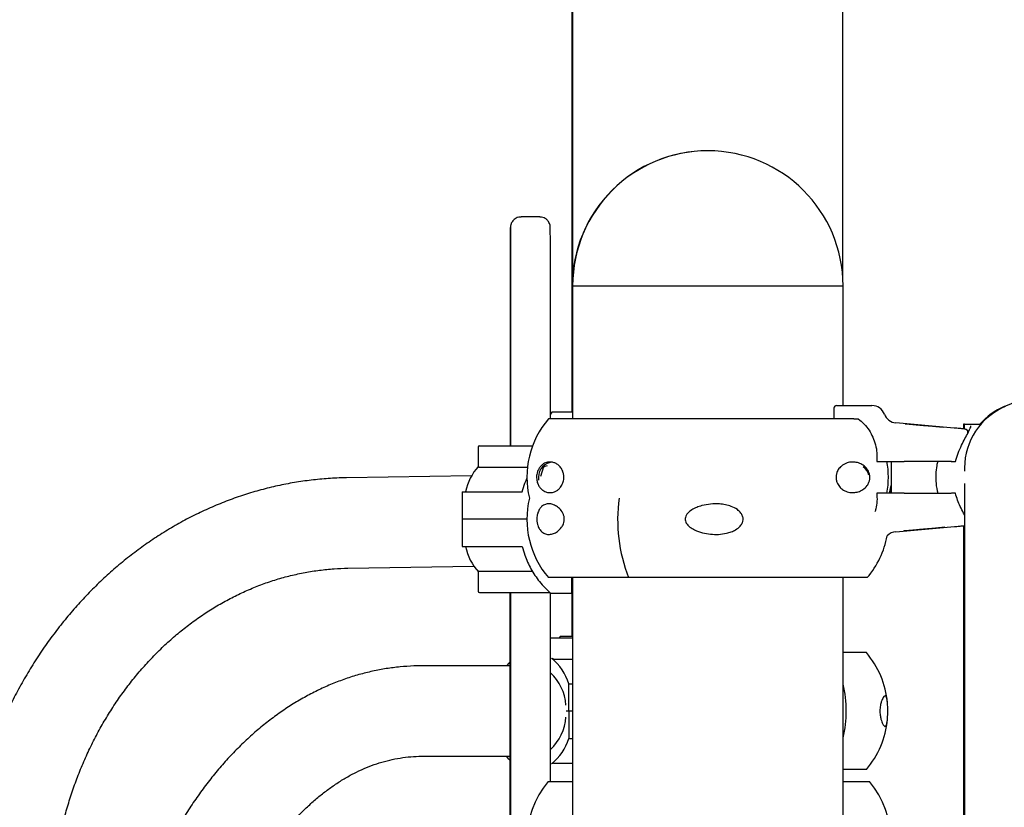
# Model space of a CAD drawing. Units: millimetres. Extents: x 21 to 143, y 15 to 154.
# Drawn here: x 63 to 66, y 131 to 134 of the extents above; entities that cross this region are included whole.
import ezdxf

# ---------------------------------------------------------------- set-up
doc = ezdxf.new("R2010")
doc.units = ezdxf.units.MM

msp = doc.modelspace()

# ---------------------------------------------------------------- linework, layer by layer
for p, q in [((64.6465, 140.605, -3019.0304), (64.6465, 132.179, -3019.0304)), ((64.649, 140.6045, -3019.0304), (64.649, 132.6621, -3019.0304)), ((65.665, 132.6866, -3019.0304), (65.665, 140.4167, -3019.0304)), ((64.5262, 132.9134, -3019.0304), (64.4562, 132.9134, -3019.0304)), ((64.649, 132.6543, -3019.0304), (64.649, 132.179, -3019.0304)), ((64.649, 132.6543, -3019.0304), (64.6501, 132.6543, -3019.0304)), ((64.6501, 132.6543, -3019.0304), (64.6501, 132.1543, -3019.0304)), ((64.6501, 132.6543, -3019.0304), (65.158, 132.6543, -3019.0304)), ((65.158, 132.6543, -3019.0304), (65.6661, 132.6543, -3019.0304)), ((65.6661, 132.2043, -3019.0304), (65.6661, 132.6543, -3019.0304)), ((65.6661, 132.6543, -3019.0304), (65.6666, 132.6543, -3019.0304)), ((65.6666, 132.2043, -3019.0304), (65.6666, 132.6543, -3019.0304)), ((65.642, 132.2043, -3019.0304), (65.6498, 132.2043, -3019.0304)), ((65.6498, 132.2043, -3019.0304), (65.7274, 132.2043, -3019.0304)), ((65.7274, 132.2043, -3019.0304), (65.7749, 132.2043, -3019.0304)), ((64.5724, 132.179, -3019.0304), (64.5664, 132.1717, -3019.0304)), ((64.5664, 132.1543, -3019.0304), (64.5664, 132.1643, -3019.0304)), ((64.6506, 132.179, -3019.0304), (64.5724, 132.179, -3019.0304)), ((65.632, 132.1943, -3019.0304), (65.632, 132.1543, -3019.0304)), ((65.7073, 132.1543, -3019.0304), (64.5588, 132.1543, -3019.0304)), ((65.7073, 132.1543, -3019.0304), (65.7232, 132.1543, -3019.0304)), ((66.084, 132.1197, -3019.0304), (65.8645, 132.1389, -3019.0304)), ((65.9008, 132.1344, -3019.0304), (65.904, 132.1352, -3019.0304)), ((65.9684, 132.1279, -3019.0304), (65.9008, 132.1344, -3019.0304)), ((65.904, 132.1352, -3019.0304), (65.9748, 132.1292, -3019.0304)), ((65.904, 132.1352, -3019.0304), (65.904, 132.1341, -3019.0304)), ((66.0392, 132.1225, -3019.0304), (65.9684, 132.1279, -3019.0304)), ((65.9748, 132.1292, -3019.0304), (66.0424, 132.1231, -3019.0304)), ((65.9748, 132.1292, -3019.0304), (65.9748, 132.1274, -3019.0304)), ((66.0424, 132.1231, -3019.0304), (66.0392, 132.1225, -3019.0304)), ((66.1191, 132.1343, -3019.0304), (66.1227, 132.1343, -3019.0304)), ((66.1229, 132.134, -3019.0304), (66.1191, 132.1343, -3019.0304)), ((66.1191, 132.1343, -3019.0304), (66.1191, 132.1163, -3019.0304)), ((66.1227, 132.1343, -3019.0304), (66.1843, 132.1343, -3019.0304)), ((66.1227, 132.1158, -3019.0304), (66.1227, 132.1343, -3019.0304)), ((66.125, 132.1155, -3019.0304), (66.1242, 132.1157, -3019.0304)), ((66.1351, 132.1053, -3019.0304), (66.1351, 132.0999, -3019.0304)), ((66.1352, 132.1002, -3019.0304), (66.1352, 132.1054, -3019.0304)), ((64.3003, 132.0529, -3019.0304), (64.4995, 132.0529, -3019.0304)), ((64.2953, 132.0479, -3019.0304), (64.2953, 131.9742, -3019.0304)), ((64.53, 131.9386, -3019.0304), (64.5423, 131.9755, -3019.0304)), ((64.5423, 131.9755, -3019.0304), (64.5559, 131.9783, -3019.0304)), ((64.5423, 131.9755, -3019.0304), (64.5457, 131.9755, -3019.0304)), ((65.7928, 131.9943, -3019.0304), (65.8964, 131.9943, -3019.0304)), ((65.8466, 131.9943, -3019.0304), (65.8466, 131.8743, -3019.0304)), ((65.8466, 131.9943, -3019.0304), (65.8466, 131.8743, -3019.0304)), ((66.074, 131.9943, -3019.0304), (65.8964, 131.9943, -3019.0304)), ((66.073, 131.9943, -3019.0304), (66.0883, 131.9943, -3019.0304)), ((64.2704, 131.9403, -3019.0304), (63.7999, 131.9325, -3019.0304)), ((64.2976, 131.9729, -3019.0304), (64.4804, 131.9729, -3019.0304)), ((66.1227, 131.97, -3019.0304), (66.1227, 131.9575, -3019.0304)), ((65.8405, 131.8743, -3019.0304), (65.8466, 131.9032, -3019.0304)), ((66.1227, 131.9111, -3019.0304), (66.1227, 125.9575, -3019.0304)), ((64.2345, 131.8797, -3019.0304), (64.2345, 131.7771, -3019.0304)), ((64.2345, 131.8797, -3019.0304), (64.3011, 131.8797, -3019.0304)), ((64.3011, 131.8797, -3019.0304), (64.4609, 131.8797, -3019.0304)), ((65.8964, 131.8743, -3019.0304), (65.7932, 131.8743, -3019.0304)), ((65.843, 131.8846, -3019.0304), (65.843, 131.8743, -3019.0304)), ((65.843, 131.8846, -3019.0304), (65.843, 131.8743, -3019.0304)), ((65.8964, 131.8743, -3019.0304), (66.0725, 131.8743, -3019.0304)), ((66.0883, 131.8743, -3019.0304), (66.0731, 131.8743, -3019.0304)), ((64.2345, 131.7771, -3019.0304), (64.2345, 131.6745, -3019.0304)), ((64.3011, 131.7771, -3019.0304), (64.2345, 131.7771, -3019.0304)), ((64.4782, 131.7771, -3019.0304), (64.3011, 131.7771, -3019.0304)), ((65.8643, 131.7298, -3019.0304), (66.085, 131.7491, -3019.0304)), ((65.895, 131.7335, -3019.0304), (65.9534, 131.7395, -3019.0304)), ((65.9133, 131.7342, -3019.0304), (65.895, 131.7335, -3019.0304)), ((65.9898, 131.7408, -3019.0304), (65.9133, 131.7342, -3019.0304)), ((65.9133, 131.7342, -3019.0304), (65.9133, 131.7354, -3019.0304)), ((65.9534, 131.7395, -3019.0304), (66.0299, 131.7456, -3019.0304)), ((66.0482, 131.7462, -3019.0304), (65.9898, 131.7408, -3019.0304)), ((65.9898, 131.7408, -3019.0304), (65.9898, 131.7424, -3019.0304)), ((66.0299, 131.7456, -3019.0304), (66.0482, 131.7462, -3019.0304)), ((66.119, 131.7523, -3019.0304), (66.119, 126.1164, -3019.0304)), ((66.1191, 131.7523, -3019.0304), (66.1191, 126.1163, -3019.0304)), ((66.1191, 131.7523, -3019.0304), (66.1191, 131.7343, -3019.0304)), ((66.1191, 131.7343, -3019.0304), (66.1229, 131.7347, -3019.0304)), ((66.1191, 131.7343, -3019.0304), (66.1227, 131.7343, -3019.0304)), ((64.2345, 131.6745, -3019.0304), (64.3011, 131.6745, -3019.0304)), ((64.3011, 131.6745, -3019.0304), (64.4609, 131.6745, -3019.0304)), ((63.8055, 131.5925, -3019.0304), (64.2785, 131.6003, -3019.0304)), ((64.2953, 131.58, -3019.0304), (64.2953, 131.5063, -3019.0304)), ((64.2976, 131.5813, -3019.0304), (64.4995, 131.5813, -3019.0304)), ((64.8598, 131.557, -3019.0304), (64.5588, 131.557, -3019.0304)), ((64.6469, 131.4971, -3019.0304), (64.6469, 131.557, -3019.0304)), ((64.6501, 131.557, -3019.0304), (64.6501, 127.9974, -3019.0304)), ((65.7574, 131.557, -3019.0304), (64.8598, 131.557, -3019.0304)), ((65.6661, 127.9974, -3019.0304), (65.6661, 131.557, -3019.0304)), ((65.6666, 130.79, -3019.0304), (65.6666, 131.557, -3019.0304)), ((64.3003, 131.5013, -3019.0304), (64.5645, 131.5013, -3019.0304)), ((64.6469, 131.4971, -3019.0304), (64.5684, 131.4971, -3019.0304)), ((64.6465, 131.4971, -3019.0304), (64.6465, 131.3351, -3019.0304)), ((64.6469, 131.4971, -3019.0304), (64.6501, 131.4971, -3019.0304)), ((64.649, 131.4971, -3019.0304), (64.649, 130.79, -3019.0304)), ((64.5668, 131.3309, -3019.0304), (64.574, 131.3309, -3019.0304)), ((64.574, 131.3309, -3019.0304), (64.649, 131.3309, -3019.0304)), ((64.6035, 131.3351, -3019.0304), (64.5998, 131.3309, -3019.0304)), ((64.649, 131.3351, -3019.0304), (64.6035, 131.3351, -3019.0304)), ((64.4155, 128.0533, -3019.0304), (64.4155, 131.2863, -3019.0304)), ((64.4168, 131.2838, -3019.0304), (64.4168, 128.0533, -3019.0304)), ((64.5668, 130.7899, -3019.0304), (64.5668, 131.2838, -3019.0304)), ((65.7538, 131.2751, -3019.0304), (65.6666, 131.2751, -3019.0304)), ((64.5777, 131.2509, -3019.0304), (64.649, 131.2509, -3019.0304)), ((64.4155, 131.2252, -3019.0304), (64.0842, 131.2252, -3019.0304)), ((64.6356, 131.1577, -3019.0304), (64.649, 131.1577, -3019.0304)), ((64.6356, 131.0551, -3019.0304), (64.6356, 131.1577, -3019.0304)), ((64.6356, 131.0551, -3019.0304), (64.6258, 131.0551, -3019.0304)), ((64.6356, 131.0551, -3019.0304), (64.6356, 130.9525, -3019.0304)), ((64.649, 131.0551, -3019.0304), (64.6356, 131.0551, -3019.0304)), ((64.6356, 130.9525, -3019.0304), (64.649, 130.9525, -3019.0304)), ((64.0842, 130.8852, -3019.0304), (64.4155, 130.8852, -3019.0304)), ((64.5777, 130.8593, -3019.0304), (64.649, 130.8593, -3019.0304)), ((65.7538, 130.8351, -3019.0304), (65.6666, 130.8351, -3019.0304)), ((64.558, 130.7899, -3019.0304), (64.6506, 130.7899, -3019.0304)), ((64.5677, 130.79, -3019.0304), (64.6506, 130.79, -3019.0304)), ((65.6666, 130.79, -3019.0304), (65.7654, 130.79, -3019.0304))]:
    msp.add_line(p, q)
at = {"elevation": -3019.0304, "flags": 128}
for points in [[(64.416, 132.1643), (64.416, 132.2292), (64.416, 132.2914), (64.416, 132.3507), (64.416, 132.4072), (64.416, 132.4607), (64.416, 132.5111), (64.416, 132.5585), (64.4161, 132.6027), (64.4161, 132.6438), (64.4161, 132.6816), (64.4161, 132.7161), (64.4161, 132.7472), (64.4161, 132.775), (64.4161, 132.7994), (64.4161, 132.8204), (64.4161, 132.8379), (64.4162, 132.8519), (64.4162, 132.8624), (64.4162, 132.8695), (64.4162, 132.873), (64.4162, 132.8734)], [(64.4162, 132.8734), (64.4162, 132.873), (64.4162, 132.8695), (64.4162, 132.8624), (64.4162, 132.8519), (64.4163, 132.8379), (64.4163, 132.8204), (64.4163, 132.7994), (64.4163, 132.775), (64.4163, 132.7472), (64.4163, 132.7161), (64.4163, 132.6816), (64.4163, 132.6438), (64.4163, 132.6027), (64.4164, 132.5585), (64.4164, 132.5111), (64.4164, 132.4607), (64.4164, 132.4072), (64.4164, 132.3507), (64.4164, 132.2914), (64.4164, 132.2292), (64.4164, 132.1643)], [(64.5664, 132.1643), (64.5664, 132.2292), (64.5664, 132.2914), (64.5664, 132.3507), (64.5664, 132.4072), (64.5664, 132.4607), (64.5664, 132.5111), (64.5664, 132.5585), (64.5663, 132.6027), (64.5663, 132.6438), (64.5663, 132.6816), (64.5663, 132.7161), (64.5663, 132.7472), (64.5663, 132.775), (64.5663, 132.7994), (64.5663, 132.8204), (64.5663, 132.8379), (64.5662, 132.8519), (64.5662, 132.8624), (64.5662, 132.8695), (64.5662, 132.873), (64.5662, 132.8734)], [(66.2721, 132.2005), (66.4369, 132.2679), (66.6031, 132.3319), (66.7706, 132.3926), (66.9393, 132.4497), (67.1091, 132.5035), (67.28, 132.5537), (67.4519, 132.6005), (67.6247, 132.6437), (67.7984, 132.6834), (67.9728, 132.7196), (68.1479, 132.7521), (68.3236, 132.7811), (68.4999, 132.8065), (68.6767, 132.8283), (68.8539, 132.8464), (69.0315, 132.861), (69.2092, 132.8719), (69.3872, 132.8792), (69.5653, 132.8828), (69.6544, 132.8833)], [(64.416, 132.0529), (64.416, 132.1025), (64.416, 132.1643)], [(64.4164, 132.1643), (64.4164, 132.1031), (64.4164, 132.0529)], [(64.4162, 132.0529), (64.4162, 132.0597), (64.4162, 132.0759), (64.4162, 132.0888), (64.4162, 132.0984), (64.4162, 132.1046), (64.4162, 132.1072), (64.4162, 132.1063), (64.4162, 132.1019), (64.4162, 132.0941), (64.4162, 132.0828), (64.4162, 132.0682), (64.4162, 132.0529)], [(64.4155, 131.2863), (64.4155, 131.3175), (64.4155, 131.3482), (64.4155, 131.378), (64.4156, 131.4065), (64.4156, 131.4333), (64.4156, 131.4579), (64.4156, 131.4801), (64.4156, 131.4995), (64.4156, 131.5013)], [(64.4162, 131.5013), (64.4162, 131.4782), (64.4162, 131.4452), (64.4162, 131.4141), (64.4162, 131.3852), (64.4162, 131.3588), (64.4162, 131.3351), (64.4162, 131.3143), (64.4162, 131.2965), (64.4162, 131.2819), (64.4162, 131.2706), (64.4162, 131.2627), (64.4162, 131.2583), (64.4162, 131.2574), (64.4162, 131.2601), (64.4162, 131.2662), (64.4162, 131.2758), (64.4162, 131.2887), (64.4162, 131.305), (64.4162, 131.3243), (64.4162, 131.3466), (64.4162, 131.3717), (64.4162, 131.3994), (64.4162, 131.4294), (64.4162, 131.4615), (64.4162, 131.4954), (64.4162, 131.5013)], [(64.4168, 131.5013), (64.4168, 131.4978), (64.4168, 131.4784), (64.4168, 131.4562), (64.4168, 131.4315), (64.4168, 131.4046), (64.4168, 131.376), (64.4168, 131.346), (64.4168, 131.3151), (64.4168, 131.2838)], [(64.5668, 131.2838), (64.5668, 131.3151), (64.5668, 131.346), (64.5668, 131.376), (64.5668, 131.4046), (64.5668, 131.4315), (64.5668, 131.4562), (64.5668, 131.4784), (64.5668, 131.4978), (64.5668, 131.4999)], [(64.4155, 131.2408), (64.4104, 131.2356), (64.4013, 131.2252)], [(64.4155, 130.8695), (64.4104, 130.8747), (64.4013, 130.8852)], [(64.4159, 130.8178), (64.4159, 130.832), (64.4159, 130.8453), (64.4159, 130.8566), (64.4159, 130.8654), (64.4159, 130.8709), (64.4159, 130.8728), (64.4159, 130.8709), (64.4159, 130.8654), (64.4159, 130.8566), (64.4159, 130.8453), (64.4159, 130.832), (64.4159, 130.8178), (64.4159, 130.8035), (64.4159, 130.7903), (64.4159, 130.7789), (64.4159, 130.7701), (64.4159, 130.7646), (64.4159, 130.7628), (64.4159, 130.7646), (64.4159, 130.7701), (64.4159, 130.7789), (64.4159, 130.7903), (64.4159, 130.8035), (64.4159, 130.8178)], [(64.4165, 130.8135), (64.4165, 130.8277), (64.4165, 130.841), (64.4165, 130.8524), (64.4165, 130.8611), (64.4165, 130.8666), (64.4165, 130.8685), (64.4165, 130.8666), (64.4165, 130.8611), (64.4165, 130.8524), (64.4165, 130.841), (64.4165, 130.8277), (64.4165, 130.8135), (64.4165, 130.7993), (64.4165, 130.786), (64.4165, 130.7746), (64.4165, 130.7659), (64.4165, 130.7604), (64.4165, 130.7585), (64.4165, 130.7604), (64.4165, 130.7659), (64.4165, 130.7746), (64.4165, 130.786), (64.4165, 130.7993), (64.4165, 130.8135)]]:
    msp.add_lwpolyline(points, dxfattribs=at)
for centre, radius, start, end in [((65.157, 132.6543, -3019.0304), 0.508, 89.9359, 180), ((65.1581, 132.6543, -3019.0304), 0.508, 0, 180), ((65.642, 132.1943, -3019.0304), 0.01, 90, 180), ((65.7749, 132.1543, -3019.0304), 0.05, 20.0873, 90), ((66.3727, 131.97, -3019.0304), 0.25, 112.8261, 180.0002), ((66.369, 131.97, -3019.0304), 0.25, 112.8263, 138.9163), ((66.3691, 131.97, -3019.0304), 0.25, 112.8262, 138.9162), ((65.8689, 132.1887, -3019.0304), 0.05, 200.0873, 265), ((64.8187, 131.9343, -3019.0304), 0.3405, 139.7537, 193.3541), ((64.3003, 132.0479, -3019.0304), 0.005, 90, 180), ((64.4459, 131.8409, -3019.0304), 0.2016, 138.0233, 168.8975), ((64.5788, 131.9344, -3019.0304), 0.0575, 103.4954, 190.5519), ((65.4953, 131.9343, -3019.0304), 0.3412, 349.872, 10.128), ((65.716, 131.9344, -3019.0304), 0.0475, 9.2305, 56.7318), ((64.8187, 131.777, -3019.0304), 0.3405, 166.6459, 220.2463), ((65.4304, 131.7764, -3019.0304), 0.6113, 172.5441, 201.0268), ((65.8687, 131.68, -3019.0304), 0.05, 95, 136.9522), ((65.4975, 131.777, -3019.0304), 0.3405, 319.7537, 349.3523), ((64.4459, 131.7133, -3019.0304), 0.2016, 191.1017, 221.9768), ((64.3003, 131.5063, -3019.0304), 0.005, 180, 270), ((65.4939, 131.0551, -3019.0304), 0.3405, 5.3539, 40.2463), ((64.4535, 131.1045, -3019.0304), 0.1896, 16.2898, 51.8767), ((64.4423, 131.0656, -3019.0304), 0.1828, 3.8023, 47.0408), ((65.2419, 131.0551, -3019.0304), 0.4365, 346.6403, 13.3597), ((64.4423, 131.0447, -3019.0304), 0.1828, 312.9601, 356.1967), ((65.4939, 131.0551, -3019.0304), 0.3405, 319.7537, 354.6768), ((64.4535, 131.0057, -3019.0304), 0.1896, 308.1231, 343.7098), ((64.8179, 130.5699, -3019.0304), 0.3405, 139.7537, 220.2463), ((65.5051, 130.57, -3019.0304), 0.3409, 319.803, 40.197)]:
    msp.add_arc(centre, radius, start, end)
for points, knots in [([(64.4563, 132.9131, -3019.0304), (64.455, 132.9132, -3019.0304), (64.4502, 132.9136, -3019.0304), (64.4424, 132.9113, -3019.0304), (64.4339, 132.9071, -3019.0304), (64.4275, 132.9016, -3019.0304), (64.4228, 132.8958, -3019.0304), (64.4196, 132.89, -3019.0304), (64.4177, 132.8848, -3019.0304), (64.4168, 132.8807, -3019.0304), (64.4164, 132.8779, -3019.0304), (64.4163, 132.8765, -3019.0304), (64.4163, 132.8758, -3019.0304), (64.4163, 132.8757, -3019.0304), (64.4163, 132.8756, -3019.0304)], [0, 0, 0, 0, 0.058772, 0.229248, 0.378189, 0.511147, 0.629923, 0.734518, 0.823769, 0.894876, 0.939331, 0.967086, 0.993673, 1, 1, 1, 1]), ([(64.5661, 132.8756, -3019.0304), (64.5661, 132.8757, -3019.0304), (64.5661, 132.8758, -3019.0304), (64.5661, 132.8767, -3019.0304), (64.5659, 132.8789, -3019.0304), (64.5651, 132.8835, -3019.0304), (64.563, 132.8898, -3019.0304), (64.5586, 132.8976, -3019.0304), (64.5519, 132.9047, -3019.0304), (64.5431, 132.9101, -3019.0304), (64.5344, 132.9131, -3019.0304), (64.5286, 132.9131, -3019.0304), (64.5263, 132.9131, -3019.0304)], [0, 0, 0, 0, 0.0095, 0.042352, 0.074719, 0.147996, 0.262647, 0.394974, 0.569475, 0.722409, 0.888663, 1, 1, 1, 1]), ([(65.7232, 132.1543, -3019.0304), (65.7307, 132.1481, -3019.0304), (65.7459, 132.1353, -3019.0304), (65.7643, 132.1117, -3019.0304), (65.7789, 132.0853, -3019.0304), (65.7889, 132.0565, -3019.0304), (65.7943, 132.0258, -3019.0304), (65.7933, 132.0049, -3019.0304), (65.7928, 131.9943, -3019.0304)], [0, 0, 0, 0, 0.162311, 0.329277, 0.49162, 0.658766, 0.826676, 1, 1, 1, 1]), ([(66.0883, 131.9943, -3019.0304), (66.0916, 132.0049, -3019.0304), (66.0983, 132.0263, -3019.0304), (66.1114, 132.0549, -3019.0304), (66.1247, 132.0807, -3019.0304), (66.1353, 132.1001, -3019.0304), (66.1423, 132.114, -3019.0304), (66.1461, 132.1229, -3019.0304), (66.1463, 132.1265, -3019.0304), (66.1463, 132.128, -3019.0304)], [0, 0, 0, 0, 0.166279, 0.337378, 0.503641, 0.675828, 0.791775, 0.910911, 1, 1, 1, 1]), ([(66.1229, 132.1159, -3019.0304), (66.1207, 132.1162, -3019.0304), (66.1162, 132.1167, -3019.0304), (66.1025, 132.118, -3019.0304), (66.0916, 132.119, -3019.0304), (66.0841, 132.1197, -3019.0304), (66.084, 132.1197, -3019.0304)], [0, 0, 0, 0, 0.319565, 0.658237, 0.997798, 1, 1, 1, 1]), ([(66.126, 132.1152, -3019.0304), (66.126, 132.1152, -3019.0304), (66.1265, 132.1152, -3019.0304), (66.128, 132.1149, -3019.0304), (66.1305, 132.1139, -3019.0304), (66.133, 132.1116, -3019.0304), (66.1347, 132.1086, -3019.0304), (66.135, 132.1064, -3019.0304), (66.1351, 132.1053, -3019.0304)], [0, 0, 0, 0, 0.009412, 0.093987, 0.321641, 0.548133, 0.774058, 1, 1, 1, 1]), ([(66.1351, 132.1053, -3019.0304), (66.1351, 132.1057, -3019.0304), (66.1353, 132.1071, -3019.0304), (66.1344, 132.1095, -3019.0304), (66.1329, 132.1119, -3019.0304), (66.1312, 132.1135, -3019.0304), (66.1297, 132.1143, -3019.0304), (66.1289, 132.1147, -3019.0304), (66.1286, 132.1148, -3019.0304), (66.1285, 132.1148, -3019.0304)], [0, 0, 0, 0, 0.0643257, 0.2963136, 0.4859795, 0.6512631, 0.7968915, 0.944084, 1, 1, 1, 1]), ([(64.5149, 131.9273, -3019.0304), (64.5147, 131.9302, -3019.0304), (64.5143, 131.9362, -3019.0304), (64.5154, 131.9463, -3019.0304), (64.5185, 131.9583, -3019.0304), (64.5245, 131.9696, -3019.0304), (64.5324, 131.9789, -3019.0304), (64.5428, 131.9867, -3019.0304), (64.5559, 131.9918, -3019.0304), (64.5702, 131.9922, -3019.0304), (64.5829, 131.9889, -3019.0304), (64.5945, 131.9825, -3019.0304), (64.6049, 131.9725, -3019.0304), (64.6125, 131.9591, -3019.0304), (64.6164, 131.9456, -3019.0304), (64.6174, 131.9325, -3019.0304), (64.6156, 131.9194, -3019.0304), (64.6108, 131.9057, -3019.0304), (64.6031, 131.8943, -3019.0304), (64.5939, 131.886, -3019.0304), (64.5831, 131.8798, -3019.0304), (64.5702, 131.8763, -3019.0304), (64.5556, 131.8771, -3019.0304), (64.5416, 131.8823, -3019.0304), (64.5302, 131.8916, -3019.0304), (64.5216, 131.9038, -3019.0304), (64.5167, 131.9155, -3019.0304), (64.5153, 131.9246, -3019.0304), (64.5149, 131.9273, -3019.0304)], [0, 0, 0, 0, 0.016826, 0.0336406, 0.0571279, 0.0966174, 0.1352738, 0.1740193, 0.2363603, 0.2987152, 0.340992, 0.3832101, 0.4322391, 0.4672846, 0.4924651, 0.5178394, 0.5394362, 0.5672477, 0.6086175, 0.6433415, 0.6781371, 0.7344907, 0.790915, 0.849634, 0.9082029, 0.9459123, 0.983996, 1, 1, 1, 1]), ([(65.7663, 131.9273, -3019.0304), (65.7655, 131.9235, -3019.0304), (65.7634, 131.9141, -3019.0304), (65.7548, 131.8995, -3019.0304), (65.7412, 131.8873, -3019.0304), (65.7237, 131.8792, -3019.0304), (65.7056, 131.8761, -3019.0304), (65.6866, 131.8777, -3019.0304), (65.6694, 131.8845, -3019.0304), (65.6551, 131.8955, -3019.0304), (65.6457, 131.9081, -3019.0304), (65.6405, 131.9224, -3019.0304), (65.6392, 131.9353, -3019.0304), (65.6411, 131.9483, -3019.0304), (65.6465, 131.9619, -3019.0304), (65.6555, 131.9733, -3019.0304), (65.6661, 131.9817, -3019.0304), (65.6789, 131.9882, -3019.0304), (65.6942, 131.9921, -3019.0304), (65.7118, 131.9919, -3019.0304), (65.7291, 131.9876, -3019.0304), (65.7453, 131.9783, -3019.0304), (65.757, 131.9662, -3019.0304), (65.7638, 131.9527, -3019.0304), (65.7665, 131.9422, -3019.0304), (65.7669, 131.9332, -3019.0304), (65.7664, 131.9288, -3019.0304), (65.7663, 131.9273, -3019.0304)], [0, 0, 0, 0, 0.0228783, 0.0565865, 0.1207001, 0.1785743, 0.2365041, 0.2968068, 0.3569225, 0.3981228, 0.4396195, 0.4643421, 0.4892458, 0.510986, 0.5382049, 0.5782511, 0.6116939, 0.6452093, 0.7000999, 0.7550659, 0.8125207, 0.8698753, 0.926598, 0.9504288, 0.9744899, 0.9912893, 1, 1, 1, 1]), ([(66.0218, 131.9943, -3019.0304), (66.0206, 131.989, -3019.0304), (66.017, 131.9732, -3019.0304), (66.0139, 131.9452, -3019.0304), (66.0145, 131.9097, -3019.0304), (66.0193, 131.8865, -3019.0304), (66.0218, 131.8743, -3019.0304)], [0, 0, 0, 0, 0.137075, 0.408905, 0.69102, 1, 1, 1, 1]), ([(64.2976, 131.9729, -3019.0304), (64.2972, 131.9729, -3019.0304), (64.2964, 131.973, -3019.0304), (64.2956, 131.9734, -3019.0304), (64.2953, 131.9738, -3019.0304), (64.2953, 131.9741, -3019.0304), (64.2954, 131.9742, -3019.0304)], [0, 0, 0, 0, 0.29286, 0.585542, 0.894165, 1, 1, 1, 1]), ([(63.7999, 131.9325, -3019.0304), (63.7879, 131.9322, -3019.0304), (63.7545, 131.9314, -3019.0304), (63.6998, 131.9275, -3019.0304), (63.6361, 131.92, -3019.0304), (63.5728, 131.9093, -3019.0304), (63.5099, 131.8955, -3019.0304), (63.4476, 131.8786, -3019.0304), (63.386, 131.8586, -3019.0304), (63.3253, 131.8356, -3019.0304), (63.2655, 131.8097, -3019.0304), (63.2067, 131.7808, -3019.0304), (63.1491, 131.749, -3019.0304), (63.0927, 131.7144, -3019.0304), (63.0377, 131.6771, -3019.0304), (62.9842, 131.637, -3019.0304), (62.9322, 131.5943, -3019.0304), (62.882, 131.5491, -3019.0304), (62.8335, 131.5014, -3019.0304), (62.7869, 131.4514, -3019.0304), (62.7422, 131.3991, -3019.0304), (62.6996, 131.3446, -3019.0304), (62.6592, 131.2881, -3019.0304), (62.6209, 131.2296, -3019.0304), (62.5849, 131.1692, -3019.0304), (62.5513, 131.1071, -3019.0304), (62.5201, 131.0434, -3019.0304), (62.4914, 130.9782, -3019.0304), (62.4652, 130.9117, -3019.0304), (62.4415, 130.8439, -3019.0304), (62.4206, 130.775, -3019.0304), (62.4022, 130.7051, -3019.0304), (62.3866, 130.6344, -3019.0304), (62.3737, 130.5629, -3019.0304), (62.3636, 130.4909, -3019.0304), (62.3562, 130.4185, -3019.0304), (62.3516, 130.3457, -3019.0304), (62.3501, 130.2859, -3019.0304), (62.3503, 130.2504, -3019.0304), (62.3504, 130.2391, -3019.0304)], [0, 0, 0, 0, 0.015499, 0.042958, 0.07042, 0.097886, 0.125362, 0.152851, 0.180355, 0.20788, 0.235426, 0.262996, 0.290592, 0.318214, 0.345863, 0.373541, 0.401246, 0.428977, 0.456734, 0.484516, 0.512321, 0.540148, 0.567995, 0.59586, 0.623742, 0.651639, 0.679549, 0.707471, 0.735404, 0.763345, 0.791294, 0.819251, 0.847213, 0.87518, 0.903152, 0.931127, 0.959106, 0.987086, 1, 1, 1, 1]), ([(64.4609, 131.8797, -3019.0304), (64.4637, 131.8907, -3019.0304), (64.4683, 131.9088, -3019.0304), (64.4763, 131.9257, -3019.0304), (64.4794, 131.9322, -3019.0304)], [0, 0, 0, 0, 0.608526, 1, 1, 1, 1]), ([(65.7932, 131.8743, -3019.0304), (65.7936, 131.8646, -3019.0304), (65.7945, 131.8448, -3019.0304), (65.7914, 131.8211, -3019.0304), (65.7869, 131.808, -3019.0304), (65.7856, 131.8043, -3019.0304)], [0, 0, 0, 0, 0.412186, 0.836314, 1, 1, 1, 1]), ([(66.1229, 131.7917, -3019.0304), (66.1215, 131.7943, -3019.0304), (66.1163, 131.804, -3019.0304), (66.1071, 131.8231, -3019.0304), (66.0963, 131.8481, -3019.0304), (66.091, 131.8655, -3019.0304), (66.0883, 131.8743, -3019.0304)], [0, 0, 0, 0, 0.114486, 0.43806, 0.716437, 1, 1, 1, 1]), ([(64.6182, 131.77, -3019.0304), (64.6174, 131.7662, -3019.0304), (64.6152, 131.7568, -3019.0304), (64.6063, 131.7422, -3019.0304), (64.5933, 131.73, -3019.0304), (64.5778, 131.7219, -3019.0304), (64.5629, 131.7188, -3019.0304), (64.5483, 131.7204, -3019.0304), (64.5358, 131.7272, -3019.0304), (64.5258, 131.7382, -3019.0304), (64.5195, 131.7508, -3019.0304), (64.516, 131.7651, -3019.0304), (64.5152, 131.778, -3019.0304), (64.5164, 131.791, -3019.0304), (64.52, 131.8046, -3019.0304), (64.5261, 131.816, -3019.0304), (64.5335, 131.8244, -3019.0304), (64.5426, 131.8309, -3019.0304), (64.554, 131.8348, -3019.0304), (64.5679, 131.8347, -3019.0304), (64.5824, 131.8303, -3019.0304), (64.5971, 131.8211, -3019.0304), (64.6086, 131.8089, -3019.0304), (64.6156, 131.7954, -3019.0304), (64.6185, 131.7849, -3019.0304), (64.6189, 131.7759, -3019.0304), (64.6184, 131.7715, -3019.0304), (64.6182, 131.77, -3019.0304)], [0, 0, 0, 0, 0.02288, 0.056586, 0.120701, 0.178573, 0.236504, 0.296804, 0.356922, 0.398122, 0.43962, 0.464342, 0.489246, 0.510982, 0.538202, 0.578251, 0.611695, 0.64521, 0.7001, 0.755065, 0.81252, 0.869874, 0.926597, 0.950429, 0.974494, 0.991289, 1, 1, 1, 1]), ([(65.0738, 131.77, -3019.0304), (65.0733, 131.773, -3019.0304), (65.0723, 131.7789, -3019.0304), (65.0749, 131.789, -3019.0304), (65.0829, 131.801, -3019.0304), (65.0974, 131.8123, -3019.0304), (65.1161, 131.8216, -3019.0304), (65.1398, 131.8294, -3019.0304), (65.1685, 131.8345, -3019.0304), (65.1983, 131.8349, -3019.0304), (65.2243, 131.8316, -3019.0304), (65.2472, 131.8252, -3019.0304), (65.2675, 131.8152, -3019.0304), (65.282, 131.8018, -3019.0304), (65.2895, 131.7883, -3019.0304), (65.2913, 131.7752, -3019.0304), (65.288, 131.7621, -3019.0304), (65.2789, 131.7484, -3019.0304), (65.264, 131.7371, -3019.0304), (65.2461, 131.7287, -3019.0304), (65.2245, 131.7225, -3019.0304), (65.1984, 131.719, -3019.0304), (65.1678, 131.7198, -3019.0304), (65.1373, 131.725, -3019.0304), (65.111, 131.7343, -3019.0304), (65.0905, 131.7465, -3019.0304), (65.0782, 131.7582, -3019.0304), (65.0748, 131.7673, -3019.0304), (65.0738, 131.77, -3019.0304)], [0, 0, 0, 0, 0.016822, 0.033641, 0.057123, 0.096616, 0.135272, 0.174017, 0.23636, 0.298713, 0.34099, 0.383209, 0.432238, 0.467283, 0.492463, 0.517837, 0.539434, 0.567245, 0.608615, 0.643339, 0.678136, 0.734489, 0.790911, 0.849633, 0.908202, 0.945914, 0.983997, 1, 1, 1, 1]), ([(66.085, 131.7491, -3019.0304), (66.091, 131.7496, -3019.0304), (66.1033, 131.7507, -3019.0304), (66.1161, 131.752, -3019.0304), (66.1207, 131.7525, -3019.0304), (66.1229, 131.7528, -3019.0304)], [0, 0, 0, 0, 0.330499, 0.675565, 1, 1, 1, 1]), ([(64.4609, 131.6745, -3019.0304), (64.4639, 131.6635, -3019.0304), (64.4719, 131.6344, -3019.0304), (64.4925, 131.5893, -3019.0304), (64.5247, 131.5395, -3019.0304), (64.5535, 131.5116, -3019.0304), (64.5684, 131.4971, -3019.0304)], [0, 0, 0, 0, 0.1607518, 0.4276237, 0.7022262, 1, 1, 1, 1]), ([(62.6904, 130.2434, -3019.0304), (62.6903, 130.2542, -3019.0304), (62.6901, 130.2866, -3019.0304), (62.6918, 130.3405, -3019.0304), (62.6963, 130.4047, -3019.0304), (62.7035, 130.4686, -3019.0304), (62.7133, 130.5321, -3019.0304), (62.7257, 130.5948, -3019.0304), (62.7407, 130.6568, -3019.0304), (62.7583, 130.7179, -3019.0304), (62.7783, 130.7778, -3019.0304), (62.8008, 130.8366, -3019.0304), (62.8256, 130.894, -3019.0304), (62.8528, 130.9498, -3019.0304), (62.8822, 131.0041, -3019.0304), (62.9138, 131.0566, -3019.0304), (62.9476, 131.1073, -3019.0304), (62.9833, 131.1559, -3019.0304), (63.021, 131.2025, -3019.0304), (63.0606, 131.2469, -3019.0304), (63.1019, 131.289, -3019.0304), (63.1449, 131.3287, -3019.0304), (63.1895, 131.3659, -3019.0304), (63.2355, 131.4005, -3019.0304), (63.2829, 131.4325, -3019.0304), (63.3316, 131.4618, -3019.0304), (63.3815, 131.4883, -3019.0304), (63.4324, 131.5119, -3019.0304), (63.4843, 131.5326, -3019.0304), (63.5369, 131.5504, -3019.0304), (63.5903, 131.5651, -3019.0304), (63.6443, 131.5768, -3019.0304), (63.6988, 131.5853, -3019.0304), (63.7525, 131.5908, -3019.0304), (63.7882, 131.592, -3019.0304), (63.8055, 131.5925, -3019.0304)], [0, 0, 0, 0, 0.015475, 0.04602, 0.076566, 0.10711, 0.137655, 0.1682, 0.198746, 0.229296, 0.25985, 0.290409, 0.320975, 0.351552, 0.38214, 0.412743, 0.443363, 0.474006, 0.504673, 0.53537, 0.566101, 0.596869, 0.627681, 0.65854, 0.689452, 0.720419, 0.751444, 0.78253, 0.813678, 0.844887, 0.876154, 0.907476, 0.938846, 0.970256, 1, 1, 1, 1]), ([(64.2976, 131.5813, -3019.0304), (64.2972, 131.5813, -3019.0304), (64.2964, 131.5812, -3019.0304), (64.2956, 131.5808, -3019.0304), (64.2953, 131.5804, -3019.0304), (64.2953, 131.5801, -3019.0304), (64.2954, 131.58, -3019.0304)], [0, 0, 0, 0, 0.29289, 0.585601, 0.894255, 1, 1, 1, 1]), ([(64.5777, 131.2509, -3019.0304), (64.5773, 131.251, -3019.0304), (64.5765, 131.251, -3019.0304), (64.5751, 131.2514, -3019.0304), (64.5736, 131.252, -3019.0304), (64.572, 131.2528, -3019.0304), (64.5711, 131.2534, -3019.0304), (64.5706, 131.2537, -3019.0304)], [0, 0, 0, 0, 0.1807312, 0.3610501, 0.5512165, 0.7657225, 1, 1, 1, 1]), ([(64.0842, 131.2252, -3019.0304), (64.074, 131.2251, -3019.0304), (64.0464, 131.2248, -3019.0304), (64.0016, 131.2217, -3019.0304), (63.9498, 131.2152, -3019.0304), (63.8983, 131.2054, -3019.0304), (63.8471, 131.1926, -3019.0304), (63.7964, 131.1767, -3019.0304), (63.7463, 131.1577, -3019.0304), (63.6967, 131.1356, -3019.0304), (63.6479, 131.1105, -3019.0304), (63.5999, 131.0825, -3019.0304), (63.5528, 131.0514, -3019.0304), (63.5067, 131.0175, -3019.0304), (63.4617, 130.9807, -3019.0304), (63.4179, 130.9411, -3019.0304), (63.3753, 130.8988, -3019.0304), (63.3342, 130.8539, -3019.0304), (63.2945, 130.8065, -3019.0304), (63.2564, 130.7566, -3019.0304), (63.2198, 130.7044, -3019.0304), (63.185, 130.65, -3019.0304), (63.152, 130.5935, -3019.0304), (63.1207, 130.5351, -3019.0304), (63.0914, 130.4747, -3019.0304), (63.0639, 130.4127, -3019.0304), (63.0385, 130.3491, -3019.0304), (63.0151, 130.2839, -3019.0304), (62.9937, 130.2175, -3019.0304), (62.9744, 130.1498, -3019.0304), (62.9572, 130.081, -3019.0304), (62.9422, 130.0113, -3019.0304), (62.9293, 129.9407, -3019.0304), (62.9186, 129.8694, -3019.0304), (62.9101, 129.7975, -3019.0304), (62.9038, 129.7252, -3019.0304), (62.8997, 129.6526, -3019.0304), (62.8982, 129.5959, -3019.0304), (62.8981, 129.5634, -3019.0304), (62.8981, 129.5552, -3019.0304)], [0, 0, 0, 0, 0.015728, 0.042494, 0.069265, 0.096065, 0.122917, 0.149844, 0.176864, 0.203991, 0.231237, 0.258608, 0.286106, 0.313728, 0.34147, 0.369322, 0.397272, 0.425309, 0.453419, 0.48159, 0.509808, 0.538063, 0.566343, 0.59464, 0.622947, 0.651258, 0.679566, 0.707868, 0.736163, 0.76445, 0.792727, 0.820994, 0.849254, 0.877505, 0.905749, 0.933989, 0.962225, 0.990459, 1, 1, 1, 1]), ([(65.805, 131.048, -3019.0304), (65.8049, 131.051, -3019.0304), (65.8047, 131.057, -3019.0304), (65.8053, 131.067, -3019.0304), (65.807, 131.079, -3019.0304), (65.8099, 131.0903, -3019.0304), (65.8134, 131.0996, -3019.0304), (65.8174, 131.1074, -3019.0304), (65.8217, 131.1126, -3019.0304), (65.8255, 131.113, -3019.0304), (65.8284, 131.1096, -3019.0304), (65.8306, 131.1033, -3019.0304), (65.8324, 131.0932, -3019.0304), (65.8335, 131.0799, -3019.0304), (65.8341, 131.0664, -3019.0304), (65.8342, 131.0533, -3019.0304), (65.834, 131.0401, -3019.0304), (65.8333, 131.0265, -3019.0304), (65.8321, 131.0151, -3019.0304), (65.8305, 131.0068, -3019.0304), (65.8284, 131.0005, -3019.0304), (65.8255, 130.997, -3019.0304), (65.8216, 130.9979, -3019.0304), (65.817, 131.003, -3019.0304), (65.8125, 131.0123, -3019.0304), (65.8085, 131.0245, -3019.0304), (65.806, 131.0363, -3019.0304), (65.8052, 131.0453, -3019.0304), (65.805, 131.048, -3019.0304)], [0, 0, 0, 0, 0.0168217, 0.0336408, 0.0571227, 0.0966155, 0.135273, 0.1740177, 0.2363602, 0.2987128, 0.3409909, 0.3832087, 0.4322373, 0.4672827, 0.4924643, 0.5178386, 0.5394335, 0.5672443, 0.608616, 0.6433394, 0.6781352, 0.734489, 0.7909114, 0.8496334, 0.9082031, 0.9459141, 0.9839975, 1, 1, 1, 1]), ([(63.2381, 129.5552, -3019.0304), (63.2381, 129.5663, -3019.0304), (63.2383, 129.599, -3019.0304), (63.2401, 129.6532, -3019.0304), (63.2442, 129.7176, -3019.0304), (63.2503, 129.7816, -3019.0304), (63.2585, 129.845, -3019.0304), (63.2686, 129.9077, -3019.0304), (63.2807, 129.9695, -3019.0304), (63.2947, 130.0303, -3019.0304), (63.3106, 130.0899, -3019.0304), (63.3283, 130.1482, -3019.0304), (63.3477, 130.205, -3019.0304), (63.3689, 130.2602, -3019.0304), (63.3917, 130.3137, -3019.0304), (63.416, 130.3654, -3019.0304), (63.4419, 130.4151, -3019.0304), (63.4691, 130.4627, -3019.0304), (63.4977, 130.5082, -3019.0304), (63.5275, 130.5513, -3019.0304), (63.5585, 130.5921, -3019.0304), (63.5906, 130.6305, -3019.0304), (63.6236, 130.6663, -3019.0304), (63.6575, 130.6996, -3019.0304), (63.6922, 130.7303, -3019.0304), (63.7277, 130.7583, -3019.0304), (63.7638, 130.7836, -3019.0304), (63.8005, 130.8063, -3019.0304), (63.8379, 130.8261, -3019.0304), (63.8757, 130.8433, -3019.0304), (63.9141, 130.8575, -3019.0304), (63.9529, 130.869, -3019.0304), (63.9923, 130.8775, -3019.0304), (64.032, 130.883, -3019.0304), (64.0627, 130.885, -3019.0304), (64.0801, 130.8851, -3019.0304), (64.0842, 130.8852, -3019.0304)], [0, 0, 0, 0, 0.015588, 0.045735, 0.07588, 0.106017, 0.136143, 0.166257, 0.196355, 0.226435, 0.256495, 0.286534, 0.316551, 0.346544, 0.376515, 0.406466, 0.436399, 0.466318, 0.49623, 0.526141, 0.556061, 0.586003, 0.615985, 0.646026, 0.676153, 0.706397, 0.736793, 0.767381, 0.798205, 0.82931, 0.860739, 0.892524, 0.924681, 0.957196, 0.990016, 1, 1, 1, 1]), ([(64.5777, 130.8593, -3019.0304), (64.5773, 130.8593, -3019.0304), (64.5765, 130.8592, -3019.0304), (64.5751, 130.8588, -3019.0304), (64.5736, 130.8582, -3019.0304), (64.572, 130.8574, -3019.0304), (64.5711, 130.8568, -3019.0304), (64.5706, 130.8565, -3019.0304)], [0, 0, 0, 0, 0.18074, 0.361034, 0.551261, 0.765778, 1, 1, 1, 1])]:
    msp.add_open_spline(points, degree=3, knots=knots)

doc.saveas('drawing.dxf')
